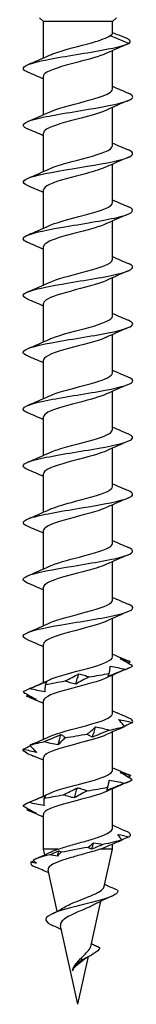
# Model space of a CAD drawing. Units: millimetres. Extents: x -11 to 32, y -184 to 0.
# Drawn here: x -3 to 3, y -90 to -45 of the extents above; entities that cross this region are included whole.
import ezdxf

# ---------------------------------------------------------------- set-up
doc = ezdxf.new("R2010")
doc.units = ezdxf.units.MM

# ---------------------------------------------------------------- blocks, each defined once
blk = doc.blocks.new('TTZNFS50X90-T20-Front')
at = {"layer": ''}
for p, q in [((-1.575, -45), (-1.75, -44.825)), ((1.575, -45), (-1.575, -45)), ((-1.575, -46.664), (-1.575, -45)), ((1.575, -45), (1.75, -44.825)), ((1.575, -45.544), (1.575, -45)), ((1.473, -45.636), (2.338, -45.996)), ((1.575, -48.086), (1.575, -46.327)), ((-1.575, -49.264), (-1.575, -47.505)), ((1.575, -50.686), (1.575, -48.927)), ((-1.575, -51.864), (-1.575, -50.105)), ((1.575, -53.286), (1.575, -51.527)), ((-1.575, -54.464), (-1.575, -52.705)), ((1.575, -55.886), (1.575, -54.127)), ((-1.575, -57.064), (-1.575, -55.305)), ((1.575, -58.486), (1.575, -56.727)), ((-1.575, -59.664), (-1.575, -57.905)), ((1.575, -61.086), (1.575, -59.327)), ((-1.575, -62.264), (-1.575, -60.505)), ((1.575, -63.686), (1.575, -61.927)), ((-1.575, -64.864), (-1.575, -63.105)), ((1.575, -66.286), (1.575, -64.527)), ((-1.575, -67.464), (-1.575, -65.705)), ((1.575, -68.886), (1.575, -67.127)), ((-1.575, -70.064), (-1.575, -68.305)), ((1.575, -71.486), (1.575, -69.727)), ((-1.575, -72.664), (-1.575, -70.905)), ((1.575, -74.086), (1.575, -72.327)), ((-1.575, -75.264), (-1.575, -73.505)), ((1.575, -76.686), (1.575, -74.927)), ((-1.575, -77.864), (-1.575, -76.105)), ((1.575, -79.286), (1.575, -77.527)), ((-1.575, -80.464), (-1.575, -78.705)), ((1.575, -81.93), (1.575, -80.127)), ((-1.575, -82.896), (-1.575, -81.305)), ((-0.905, -82.896), (-1.575, -82.896)), ((-1.517, -83.156), (-1.575, -82.896)), ((1.575, -82.896), (1.017, -82.896)), ((1.196, -84.606), (1.575, -82.896)), ((1.575, -82.896), (1.575, -82.668)), ((-0.945, -85.736), (-1.362, -83.854)), ((0.6, -87.294), (1.046, -85.28)), ((0, -90), (-0.797, -86.405)), ((0, -90), (0.484, -87.818)), ((0.204, -87.971), (0.139, -87.886)), ((0.127, -88.071), (0.204, -87.971))]:
    blk.add_line(p, q, dxfattribs=at)
for points in [[(1.575, -45.495), (1.764, -45.574), (1.954, -45.651), (2.144, -45.728)], [(1.473, -45.636), (1.54, -45.605), (1.575, -45.575), (1.575, -45.544)], [(2.338, -45.996), (2.445, -45.907), (2.356, -45.817), (2.139, -45.728)], [(2.3, -46.012), (1.965, -46.154), (1.631, -46.298), (1.305, -46.451)], [(-2.3, -46.979), (-1.965, -46.838), (-1.631, -46.693), (-1.305, -46.54)], [(-1.575, -47.627), (-1.815, -47.519), (-2.057, -47.415), (-2.3, -47.312)], [(1.575, -47.964), (1.815, -48.072), (2.057, -48.176), (2.3, -48.279)], [(2.3, -48.612), (1.965, -48.754), (1.631, -48.898), (1.305, -49.051)], [(-2.3, -49.579), (-1.965, -49.438), (-1.631, -49.293), (-1.305, -49.14)], [(-1.575, -50.227), (-1.815, -50.119), (-2.057, -50.015), (-2.3, -49.912)], [(1.575, -50.564), (1.815, -50.672), (2.057, -50.776), (2.3, -50.879)], [(2.3, -51.212), (1.965, -51.354), (1.631, -51.498), (1.305, -51.651)], [(-2.3, -52.179), (-1.965, -52.038), (-1.631, -51.893), (-1.305, -51.74)], [(-1.575, -52.827), (-1.815, -52.719), (-2.057, -52.615), (-2.3, -52.512)], [(1.575, -53.164), (1.815, -53.272), (2.057, -53.376), (2.3, -53.479)], [(2.3, -53.812), (1.965, -53.954), (1.631, -54.098), (1.305, -54.251)], [(-2.3, -54.779), (-1.965, -54.638), (-1.631, -54.493), (-1.305, -54.34)], [(-1.575, -55.427), (-1.815, -55.319), (-2.057, -55.215), (-2.3, -55.112)], [(1.575, -55.764), (1.815, -55.872), (2.057, -55.976), (2.3, -56.079)], [(2.3, -56.412), (1.965, -56.554), (1.631, -56.698), (1.305, -56.851)], [(-2.3, -57.379), (-1.965, -57.238), (-1.631, -57.093), (-1.305, -56.94)], [(-1.575, -58.027), (-1.815, -57.919), (-2.057, -57.815), (-2.3, -57.712)], [(1.575, -58.364), (1.815, -58.472), (2.057, -58.576), (2.3, -58.679)], [(2.3, -59.012), (1.965, -59.154), (1.631, -59.298), (1.305, -59.451)], [(-2.3, -59.979), (-1.965, -59.838), (-1.631, -59.693), (-1.305, -59.54)], [(-1.575, -60.627), (-1.815, -60.519), (-2.057, -60.415), (-2.3, -60.312)], [(1.575, -60.964), (1.815, -61.072), (2.057, -61.176), (2.3, -61.279)], [(2.3, -61.612), (1.965, -61.754), (1.631, -61.898), (1.305, -62.051)], [(-2.3, -62.579), (-1.965, -62.438), (-1.631, -62.293), (-1.305, -62.14)], [(-1.575, -63.227), (-1.815, -63.119), (-2.057, -63.015), (-2.3, -62.912)], [(1.575, -63.564), (1.815, -63.672), (2.057, -63.776), (2.3, -63.879)], [(2.3, -64.212), (1.965, -64.354), (1.631, -64.498), (1.305, -64.651)], [(-2.3, -65.179), (-1.965, -65.038), (-1.631, -64.893), (-1.305, -64.74)], [(-1.575, -65.827), (-1.815, -65.719), (-2.057, -65.615), (-2.3, -65.512)], [(1.575, -66.164), (1.815, -66.272), (2.057, -66.376), (2.3, -66.479)], [(2.3, -66.812), (1.965, -66.954), (1.631, -67.098), (1.305, -67.251)], [(-2.3, -67.779), (-1.965, -67.638), (-1.631, -67.493), (-1.305, -67.34)], [(-1.575, -68.427), (-1.815, -68.319), (-2.057, -68.215), (-2.3, -68.112)], [(1.575, -68.764), (1.815, -68.872), (2.057, -68.976), (2.3, -69.079)], [(2.3, -69.412), (1.965, -69.554), (1.631, -69.698), (1.305, -69.851)], [(-2.3, -70.379), (-1.965, -70.238), (-1.631, -70.093), (-1.305, -69.94)], [(-1.575, -71.027), (-1.815, -70.919), (-2.057, -70.815), (-2.3, -70.712)], [(1.575, -71.364), (1.815, -71.472), (2.057, -71.576), (2.3, -71.679)], [(2.3, -72.012), (1.965, -72.154), (1.631, -72.298), (1.305, -72.451)], [(-2.3, -72.979), (-1.965, -72.838), (-1.631, -72.693), (-1.305, -72.54)], [(-1.575, -73.627), (-1.815, -73.519), (-2.057, -73.415), (-2.3, -73.312)], [(1.575, -73.964), (1.815, -74.072), (2.057, -74.176), (2.3, -74.279)], [(2.379, -74.316), (2.349, -74.339), (2.32, -74.362), (2.289, -74.385)], [(2.379, -74.316), (2.356, -74.304), (2.329, -74.291), (2.3, -74.279)], [(2.3, -74.612), (1.965, -74.754), (1.631, -74.898), (1.305, -75.051)], [(2.161, -74.664), (2.329, -74.609), (2.438, -74.553), (2.48, -74.498)], [(-2.3, -75.579), (-1.965, -75.438), (-1.631, -75.293), (-1.305, -75.14)], [(-1.486, -75.359), (-1.217, -75.304), (-0.909, -75.248), (-0.584, -75.193)], [(-0.102, -75.336), (-0.055, -75.18), (-0.007, -75.024), (0.04, -74.868)], [(0.506, -75.011), (0.833, -74.956), (1.146, -74.901), (1.42, -74.846)], [(-2.489, -75.707), (-2.457, -75.651), (-2.358, -75.596), (-2.2, -75.541)], [(-2.353, -75.888), (-2.328, -75.868), (-2.303, -75.848), (-2.278, -75.828)], [(-2.3, -75.912), (-2.319, -75.904), (-2.337, -75.896), (-2.353, -75.888)], [(-1.575, -76.227), (-1.815, -76.119), (-2.057, -76.015), (-2.3, -75.912)], [(1.575, -76.564), (1.646, -76.596), (1.716, -76.627), (1.787, -76.658)], [(2.481, -77.097), (2.522, -77.042), (2.496, -76.986), (2.405, -76.931)], [(0.665, -77.769), (0.71, -77.613), (0.754, -77.457), (0.797, -77.301)], [(1.911, -77.379), (1.707, -77.467), (1.504, -77.558), (1.305, -77.651)], [(1.426, -77.445), (1.7, -77.389), (1.935, -77.334), (2.114, -77.279)], [(-2.197, -78.14), (-2.037, -78.084), (-1.819, -78.029), (-1.557, -77.974)], [(-2.052, -78.073), (-1.801, -77.965), (-1.55, -77.855), (-1.305, -77.74)], [(-0.911, -78.117), (-0.869, -77.961), (-0.827, -77.805), (-0.783, -77.649)], [(-0.578, -77.792), (-0.253, -77.737), (0.087, -77.682), (0.417, -77.626)], [(-2.355, -78.487), (-2.467, -78.432), (-2.515, -78.377), (-2.496, -78.322)], [(-2.496, -78.322), (-2.391, -78.269), (-2.285, -78.215), (-2.177, -78.162)], [(-2.052, -78.073), (-2.099, -78.093), (-2.147, -78.116), (-2.197, -78.14)], [(-2.355, -78.487), (-2.244, -78.535), (-2.133, -78.583), (-2.021, -78.631)], [(-1.575, -78.827), (-1.723, -78.761), (-1.872, -78.696), (-2.021, -78.631)], [(1.575, -79.164), (1.815, -79.272), (2.057, -79.376), (2.3, -79.479)], [(2.117, -79.878), (2.295, -79.822), (2.415, -79.767), (2.468, -79.712)], [(2.403, -79.53), (2.369, -79.556), (2.333, -79.581), (2.298, -79.607)], [(2.403, -79.53), (2.375, -79.513), (2.34, -79.496), (2.3, -79.479)], [(-0.167, -80.55), (-0.12, -80.394), (-0.072, -80.238), (-0.025, -80.082)], [(0.423, -80.225), (0.752, -80.17), (1.069, -80.115), (1.35, -80.06)], [(2.3, -79.812), (1.965, -79.954), (1.631, -80.098), (1.305, -80.251)], [(1.326, -80.203), (1.341, -80.135), (1.355, -80.068), (1.37, -80)], [(-2.3, -80.779), (-1.965, -80.638), (-1.631, -80.493), (-1.305, -80.34)], [(-1.552, -80.573), (-1.291, -80.518), (-0.987, -80.462), (-0.665, -80.407)], [(-2.495, -80.92), (-2.475, -80.865), (-2.387, -80.81), (-2.239, -80.755)], [(-2.323, -81.102), (-2.303, -81.085), (-2.283, -81.067), (-2.262, -81.05)], [(-2.3, -81.112), (-2.308, -81.109), (-2.316, -81.106), (-2.323, -81.102)], [(-1.575, -81.427), (-1.815, -81.319), (-2.057, -81.215), (-2.3, -81.112)], [(1.999, -82.473), (1.782, -82.543), (1.48, -82.613), (1.135, -82.683)], [(1.82, -82.226), (1.988, -82.249), (2.157, -82.284), (2.326, -82.327)], [(1.999, -82.473), (1.946, -82.392), (1.887, -82.309), (1.82, -82.226)], [(1.839, -82.553), (1.89, -82.53), (1.944, -82.503), (1.999, -82.473)], [(2.326, -82.327), (2.203, -82.384), (2.078, -82.441), (1.952, -82.498)], [(2.317, -82.134), (2.296, -82.124), (2.275, -82.114), (2.253, -82.104)], [(2.317, -82.134), (2.407, -82.198), (2.409, -82.262), (2.326, -82.327)], [(-1.245, -83.028), (-1.153, -82.983), (-1.038, -82.939), (-0.905, -82.896)], [(0.456, -82.812), (0.044, -82.888), (-0.385, -82.964), (-0.766, -83.04)], [(0.456, -82.812), (0.547, -82.742), (0.632, -82.671), (0.713, -82.599)], [(0.628, -82.898), (0.567, -82.876), (0.51, -82.847), (0.456, -82.812)], [(0.628, -82.898), (0.657, -82.798), (0.685, -82.699), (0.713, -82.599)], [(1.135, -82.683), (0.964, -82.754), (0.795, -82.826), (0.628, -82.898)], [(0.713, -82.599), (0.857, -82.619), (0.997, -82.648), (1.135, -82.683)], [(1.839, -82.553), (1.669, -82.626), (1.5, -82.701), (1.333, -82.777)], [(-1.288, -83.151), (-1.64, -83.233), (-1.905, -83.315), (-2.044, -83.397)], [(-2.044, -83.397), (-1.994, -83.446), (-1.941, -83.494), (-1.887, -83.542)], [(-1.945, -83.348), (-1.709, -83.244), (-1.474, -83.138), (-1.245, -83.028)], [(-1.288, -83.151), (-1.149, -83.092), (-1.01, -83.032), (-0.872, -82.972)], [(-0.939, -83.22), (-1.057, -83.202), (-1.174, -83.178), (-1.288, -83.151)], [(-0.939, -83.22), (-0.917, -83.138), (-0.895, -83.055), (-0.872, -82.972)], [(-0.766, -83.04), (-0.828, -83.1), (-0.885, -83.16), (-0.939, -83.22)], [(-0.872, -82.972), (-0.834, -82.989), (-0.799, -83.012), (-0.766, -83.04)], [(-2.146, -83.489), (-2.165, -83.525), (-2.16, -83.56), (-2.132, -83.596)], [(-2.146, -83.489), (-2.104, -83.467), (-2.061, -83.444), (-2.018, -83.422)], [(-1.887, -83.542), (-1.973, -83.528), (-2.059, -83.51), (-2.146, -83.489)], [(-2.132, -83.596), (-2.094, -83.637), (-2.025, -83.679), (-1.927, -83.721)], [(-1.334, -83.981), (-1.53, -83.892), (-1.728, -83.806), (-1.927, -83.721)], [(1.545, -85.051), (1.408, -85.112), (1.271, -85.174), (1.137, -85.237)], [(1.807, -84.779), (1.854, -84.884), (1.713, -84.99), (1.436, -85.096)], [(-1.22, -85.875), (-1.017, -85.776), (-0.816, -85.672), (-0.632, -85.56)], [(1.137, -85.237), (1, -85.302), (0.866, -85.368), (0.736, -85.437)], [(-1.249, -86.346), (-1.224, -86.359), (-1.197, -86.372), (-1.168, -86.385)], [(0.554, -87.778), (0.428, -87.848), (0.307, -87.923), (0.209, -88.004)], [(0.204, -87.971), (-0.09, -88.135), (-0.268, -88.299), (-0.264, -88.463)], [(-0.171, -88.241), (-0.151, -88.219), (-0.133, -88.196), (-0.116, -88.174)], [(0.209, -88.004), (0.182, -88.026), (0.155, -88.048), (0.127, -88.071)]]:
    blk.add_open_spline(points, degree=3, dxfattribs=at)
for points, knots in [([(-1.303, -46.54), (-1.245, -46.513), (-1.179, -46.485), (-1.105, -46.458), (-0.649, -46.29), (0.092, -46.122), (0.67, -45.954), (1.036, -45.848), (1.33, -45.742), (1.473, -45.636)], [83.846377, 83.846377, 83.846377, 83.846377, 84.045496, 84.045496, 84.045496, 85.26265, 85.26265, 85.26265, 86.031307, 86.031307, 86.031307, 86.031307]), ([(-2.298, -47.312), (-2.362, -47.285), (-2.412, -47.259), (-2.446, -47.232), (-2.631, -47.084), (-2.304, -46.936), (-1.625, -46.788), (-0.939, -46.639), (0.077, -46.49), (0.916, -46.34), (1.562, -46.225), (2.091, -46.111), (2.338, -45.996)], [82.849795, 82.849795, 82.849795, 82.849795, 83.043073, 83.043073, 83.043073, 84.115653, 84.115653, 84.115653, 85.198125, 85.198125, 85.198125, 86.031307, 86.031307, 86.031307, 86.031307]), ([(1.303, -46.451), (1, -46.591), (0.473, -46.731), (-0.059, -46.871), (-0.707, -47.041), (-1.314, -47.211), (-1.505, -47.381), (-1.551, -47.423), (-1.572, -47.464), (-1.57, -47.505)], [-85.799627, -85.799627, -85.799627, -85.799627, -84.785242, -84.785242, -84.785242, -83.5516, -83.5516, -83.5516, -83.252205, -83.252205, -83.252205, -83.252205]), ([(-1.298, -49.14), (-1.176, -49.082), (-1.017, -49.024), (-0.829, -48.965), (-0.285, -48.797), (0.467, -48.629), (0.97, -48.461), (1.345, -48.336), (1.564, -48.211), (1.57, -48.086)], [77.563191, 77.563191, 77.563191, 77.563191, 77.985624, 77.985624, 77.985624, 79.20358, 79.20358, 79.20358, 80.110613, 80.110613, 80.110613, 80.110613]), ([(-2.3, -49.912), (-2.305, -49.91), (-2.309, -49.908), (-2.313, -49.907), (-2.65, -49.759), (-2.505, -49.612), (-1.947, -49.465), (-1.378, -49.315), (-0.405, -49.165), (0.484, -49.015), (1.367, -48.866), (2.129, -48.717), (2.391, -48.568), (2.561, -48.472), (2.517, -48.375), (2.294, -48.279)], [76.56661, 76.56661, 76.56661, 76.56661, 76.58024, 76.58024, 76.58024, 77.647152, 77.647152, 77.647152, 78.734679, 78.734679, 78.734679, 79.814778, 79.814778, 79.814778, 80.513023, 80.513023, 80.513023, 80.513023]), ([(1.301, -49.051), (1.037, -49.173), (0.607, -49.295), (0.145, -49.417), (-0.498, -49.587), (-1.159, -49.756), (-1.43, -49.926), (-1.525, -49.986), (-1.57, -50.046), (-1.568, -50.105)], [-79.516441, -79.516441, -79.516441, -79.516441, -78.631852, -78.631852, -78.631852, -77.402164, -77.402164, -77.402164, -76.96902, -76.96902, -76.96902, -76.96902]), ([(-2.298, -52.512), (-2.592, -52.385), (-2.551, -52.257), (-2.169, -52.13), (-1.72, -51.981), (-0.823, -51.832), (0.077, -51.683), (0.975, -51.534), (1.837, -51.386), (2.237, -51.237), (2.559, -51.118), (2.572, -50.998), (2.297, -50.879)], [70.283425, 70.283425, 70.283425, 70.283425, 71.206604, 71.206604, 71.206604, 72.28744, 72.28744, 72.28744, 73.364944, 73.364944, 73.364944, 74.229837, 74.229837, 74.229837, 74.229837]), ([(-1.298, -51.74), (-1.105, -51.649), (-0.823, -51.559), (-0.495, -51.468), (0.108, -51.301), (0.825, -51.134), (1.225, -50.967), (1.449, -50.874), (1.565, -50.78), (1.567, -50.686)], [71.280006, 71.280006, 71.280006, 71.280006, 71.936741, 71.936741, 71.936741, 73.14736, 73.14736, 73.14736, 73.827427, 73.827427, 73.827427, 73.827427]), ([(1.299, -51.651), (1.084, -51.751), (0.762, -51.851), (0.395, -51.95), (-0.225, -52.119), (-0.932, -52.287), (-1.296, -52.455), (-1.476, -52.539), (-1.566, -52.622), (-1.566, -52.705)], [-73.233256, -73.233256, -73.233256, -73.233256, -72.51005, -72.51005, -72.51005, -71.29023, -71.29023, -71.29023, -70.685835, -70.685835, -70.685835, -70.685835]), ([(-2.295, -55.112), (-2.538, -55.007), (-2.564, -54.902), (-2.34, -54.797), (-2.025, -54.649), (-1.234, -54.502), (-0.352, -54.354), (0.53, -54.207), (1.465, -54.059), (2, -53.912), (2.523, -53.768), (2.64, -53.623), (2.3, -53.479)], [64.000239, 64.000239, 64.000239, 64.000239, 64.762864, 64.762864, 64.762864, 65.832284, 65.832284, 65.832284, 66.900532, 66.900532, 66.900532, 67.946652, 67.946652, 67.946652, 67.946652]), ([(-1.301, -54.34), (-1.046, -54.222), (-0.637, -54.104), (-0.191, -53.986), (0.431, -53.821), (1.085, -53.657), (1.384, -53.492), (1.509, -53.423), (1.568, -53.355), (1.567, -53.286)], [64.996821, 64.996821, 64.996821, 64.996821, 65.851637, 65.851637, 65.851637, 67.046649, 67.046649, 67.046649, 67.544242, 67.544242, 67.544242, 67.544242]), ([(1.298, -54.251), (1.144, -54.324), (0.934, -54.397), (0.684, -54.469), (0.11, -54.637), (-0.63, -54.804), (-1.09, -54.972), (-1.396, -55.083), (-1.564, -55.194), (-1.568, -55.305)], [-66.950071, -66.950071, -66.950071, -66.950071, -66.422969, -66.422969, -66.422969, -65.209028, -65.209028, -65.209028, -64.402649, -64.402649, -64.402649, -64.402649]), ([(-1.305, -56.94), (-0.973, -56.786), (-0.358, -56.631), (0.223, -56.477), (0.851, -56.311), (1.398, -56.144), (1.537, -55.977), (1.562, -55.947), (1.574, -55.916), (1.572, -55.886)], [58.713636, 58.713636, 58.713636, 58.713636, 59.832457, 59.832457, 59.832457, 61.039812, 61.039812, 61.039812, 61.261057, 61.261057, 61.261057, 61.261057]), ([(-2.292, -57.712), (-2.487, -57.629), (-2.55, -57.546), (-2.451, -57.463), (-2.274, -57.315), (-1.585, -57.166), (-0.725, -57.017), (0.133, -56.869), (1.125, -56.721), (1.762, -56.572), (2.397, -56.424), (2.651, -56.276), (2.399, -56.127), (2.371, -56.111), (2.338, -56.095), (2.299, -56.079)], [57.717054, 57.717054, 57.717054, 57.717054, 58.318056, 58.318056, 58.318056, 59.395896, 59.395896, 59.395896, 60.472161, 60.472161, 60.472161, 61.546923, 61.546923, 61.546923, 61.663467, 61.663467, 61.663467, 61.663467]), ([(1.301, -56.851), (1.214, -56.893), (1.107, -56.935), (0.983, -56.977), (0.487, -57.143), (-0.257, -57.31), (-0.803, -57.477), (-1.271, -57.62), (-1.567, -57.762), (-1.573, -57.905)], [-60.666885, -60.666885, -60.666885, -60.666885, -60.36399, -60.36399, -60.36399, -59.155286, -59.155286, -59.155286, -58.119464, -58.119464, -58.119464, -58.119464]), ([(-1.304, -59.54), (-1.271, -59.524), (-1.236, -59.509), (-1.197, -59.493), (-0.78, -59.325), (-0.049, -59.156), (0.551, -58.988), (1.148, -58.821), (1.575, -58.653), (1.575, -58.486)], [52.43045, 52.43045, 52.43045, 52.43045, 52.543809, 52.543809, 52.543809, 53.764397, 53.764397, 53.764397, 54.977871, 54.977871, 54.977871, 54.977871]), ([(-2.294, -60.312), (-2.42, -60.26), (-2.492, -60.207), (-2.499, -60.155), (-2.52, -60.005), (-2.002, -59.855), (-1.208, -59.704), (-0.415, -59.554), (0.619, -59.405), (1.375, -59.255), (2.13, -59.105), (2.575, -58.955), (2.488, -58.806), (2.464, -58.764), (2.397, -58.721), (2.296, -58.679)], [51.433869, 51.433869, 51.433869, 51.433869, 51.813972, 51.813972, 51.813972, 52.902766, 52.902766, 52.902766, 53.989547, 53.989547, 53.989547, 55.074392, 55.074392, 55.074392, 55.380281, 55.380281, 55.380281, 55.380281]), ([(1.305, -59.451), (1.289, -59.459), (1.273, -59.466), (1.256, -59.473), (0.874, -59.64), (0.17, -59.806), (-0.437, -59.972), (-1.044, -60.138), (-1.515, -60.304), (-1.569, -60.47), (-1.573, -60.482), (-1.575, -60.493), (-1.574, -60.505)], [-54.3837, -54.3837, -54.3837, -54.3837, -54.32996, -54.32996, -54.32996, -53.125879, -53.125879, -53.125879, -51.922651, -51.922651, -51.922651, -51.836279, -51.836279, -51.836279, -51.836279]), ([(-2.297, -62.912), (-2.372, -62.881), (-2.427, -62.851), (-2.46, -62.82), (-2.619, -62.672), (-2.267, -62.525), (-1.575, -62.378), (-0.884, -62.23), (0.117, -62.083), (0.941, -61.936), (1.765, -61.789), (2.379, -61.641), (2.483, -61.494), (2.534, -61.423), (2.463, -61.351), (2.293, -61.279)], [45.150683, 45.150683, 45.150683, 45.150683, 45.373744, 45.373744, 45.373744, 46.442132, 46.442132, 46.442132, 47.509954, 47.509954, 47.509954, 48.577226, 48.577226, 48.577226, 49.097096, 49.097096, 49.097096, 49.097096]), ([(-1.302, -62.14), (-1.23, -62.106), (-1.145, -62.071), (-1.048, -62.037), (-0.562, -61.866), (0.203, -61.695), (0.77, -61.525), (1.255, -61.378), (1.566, -61.232), (1.573, -61.086)], [46.147265, 46.147265, 46.147265, 46.147265, 46.396002, 46.396002, 46.396002, 47.634605, 47.634605, 47.634605, 48.694686, 48.694686, 48.694686, 48.694686]), ([(1.303, -62.051), (1.01, -62.187), (0.506, -62.322), (-0.01, -62.458), (-0.639, -62.623), (-1.246, -62.789), (-1.471, -62.954), (-1.54, -63.005), (-1.571, -63.055), (-1.569, -63.105)], [-48.100515, -48.100515, -48.100515, -48.100515, -47.117802, -47.117802, -47.117802, -45.91849, -45.91849, -45.91849, -45.553093, -45.553093, -45.553093, -45.553093]), ([(-2.3, -65.512), (-2.327, -65.501), (-2.352, -65.489), (-2.374, -65.478), (-2.654, -65.33), (-2.435, -65.182), (-1.824, -65.034), (-1.214, -64.886), (-0.237, -64.739), (0.627, -64.591), (1.491, -64.443), (2.207, -64.295), (2.424, -64.148), (2.556, -64.058), (2.502, -63.969), (2.293, -63.879)], [38.867498, 38.867498, 38.867498, 38.867498, 38.950644, 38.950644, 38.950644, 40.022763, 40.022763, 40.022763, 41.09422, 41.09422, 41.09422, 42.16503, 42.16503, 42.16503, 42.813911, 42.813911, 42.813911, 42.813911]), ([(-1.298, -64.74), (-1.144, -64.667), (-0.933, -64.594), (-0.683, -64.522), (-0.115, -64.356), (0.617, -64.19), (1.078, -64.024), (1.391, -63.911), (1.564, -63.799), (1.569, -63.686)], [39.86408, 39.86408, 39.86408, 39.86408, 40.391841, 40.391841, 40.391841, 41.594239, 41.594239, 41.594239, 42.411501, 42.411501, 42.411501, 42.411501]), ([(1.3, -64.651), (1.055, -64.765), (0.668, -64.878), (0.24, -64.992), (-0.394, -65.161), (-1.073, -65.329), (-1.382, -65.498), (-1.508, -65.567), (-1.568, -65.636), (-1.567, -65.705)], [-41.817329, -41.817329, -41.817329, -41.817329, -40.993843, -40.993843, -40.993843, -39.770682, -39.770682, -39.770682, -39.269908, -39.269908, -39.269908, -39.269908]), ([(-2.3, -68.112), (-2.619, -67.975), (-2.537, -67.838), (-2.073, -67.7), (-1.573, -67.552), (-0.648, -67.404), (0.244, -67.255), (1.135, -67.107), (1.957, -66.959), (2.304, -66.81), (2.563, -66.7), (2.551, -66.59), (2.295, -66.479)], [32.584313, 32.584313, 32.584313, 32.584313, 33.579517, 33.579517, 33.579517, 34.655203, 34.655203, 34.655203, 35.730141, 35.730141, 35.730141, 36.530726, 36.530726, 36.530726, 36.530726]), ([(-1.3, -67.34), (-1.066, -67.232), (-0.704, -67.123), (-0.298, -67.015), (0.324, -66.848), (1.005, -66.682), (1.339, -66.515), (1.492, -66.439), (1.567, -66.362), (1.567, -66.286)], [33.580894, 33.580894, 33.580894, 33.580894, 34.366936, 34.366936, 34.366936, 35.573718, 35.573718, 35.573718, 36.128316, 36.128316, 36.128316, 36.128316]), ([(1.298, -67.251), (1.112, -67.338), (0.845, -67.425), (0.533, -67.513), (-0.066, -67.68), (-0.788, -67.847), (-1.2, -68.014), (-1.44, -68.111), (-1.565, -68.208), (-1.567, -68.305)], [-35.534144, -35.534144, -35.534144, -35.534144, -34.9027, -34.9027, -34.9027, -33.691342, -33.691342, -33.691342, -32.986723, -32.986723, -32.986723, -32.986723]), ([(-1.304, -69.94), (-1, -69.799), (-0.466, -69.659), (0.069, -69.518), (0.705, -69.351), (1.3, -69.183), (1.497, -69.016), (1.549, -68.973), (1.572, -68.929), (1.57, -68.886)], [27.297709, 27.297709, 27.297709, 27.297709, 28.318307, 28.318307, 28.318307, 29.530078, 29.530078, 29.530078, 29.84513, 29.84513, 29.84513, 29.84513]), ([(-2.295, -70.712), (-2.553, -70.601), (-2.563, -70.489), (-2.298, -70.378), (-1.943, -70.229), (-1.11, -70.08), (-0.212, -69.931), (0.684, -69.782), (1.606, -69.633), (2.096, -69.484), (2.541, -69.349), (2.613, -69.214), (2.299, -69.079)], [26.301128, 26.301128, 26.301128, 26.301128, 27.108739, 27.108739, 27.108739, 28.189273, 28.189273, 28.189273, 29.268956, 29.268956, 29.268956, 30.24754, 30.24754, 30.24754, 30.24754]), ([(1.299, -69.851), (1.188, -69.904), (1.046, -69.958), (0.878, -70.011), (0.354, -70.177), (-0.387, -70.342), (-0.904, -70.508), (-1.316, -70.641), (-1.565, -70.773), (-1.572, -70.905)], [-29.250959, -29.250959, -29.250959, -29.250959, -28.865438, -28.865438, -28.865438, -27.663361, -27.663361, -27.663361, -26.703538, -26.703538, -26.703538, -26.703538]), ([(-2.292, -73.312), (-2.483, -73.231), (-2.548, -73.15), (-2.457, -73.069), (-2.289, -72.919), (-1.6, -72.769), (-0.735, -72.619), (0.129, -72.469), (1.131, -72.32), (1.77, -72.17), (2.408, -72.021), (2.655, -71.871), (2.388, -71.722), (2.363, -71.707), (2.333, -71.693), (2.3, -71.679)], [20.017942, 20.017942, 20.017942, 20.017942, 20.606615, 20.606615, 20.606615, 21.692646, 21.692646, 21.692646, 22.777715, 22.777715, 22.777715, 23.86184, 23.86184, 23.86184, 23.964355, 23.964355, 23.964355, 23.964355]), ([(-1.305, -72.54), (-1.302, -72.539), (-1.299, -72.537), (-1.296, -72.536), (-0.933, -72.368), (-0.227, -72.2), (0.392, -72.032), (1.011, -71.864), (1.502, -71.696), (1.567, -71.528), (1.572, -71.514), (1.575, -71.5), (1.574, -71.486)], [21.014524, 21.014524, 21.014524, 21.014524, 21.024262, 21.024262, 21.024262, 22.242854, 22.242854, 22.242854, 23.460244, 23.460244, 23.460244, 23.561945, 23.561945, 23.561945, 23.561945]), ([(1.303, -72.451), (1.259, -72.473), (1.208, -72.494), (1.153, -72.516), (0.717, -72.684), (-0.021, -72.852), (-0.611, -73.02), (-1.178, -73.182), (-1.572, -73.344), (-1.575, -73.505)], [-22.967773, -22.967773, -22.967773, -22.967773, -22.812415, -22.812415, -22.812415, -21.592706, -21.592706, -21.592706, -20.420352, -20.420352, -20.420352, -20.420352]), ([(-1.303, -75.14), (-1.251, -75.115), (-1.192, -75.09), (-1.125, -75.065), (-0.675, -74.896), (0.071, -74.727), (0.656, -74.558), (1.201, -74.401), (1.57, -74.243), (1.574, -74.086)], [14.731338, 14.731338, 14.731338, 14.731338, 14.912327, 14.912327, 14.912327, 16.137335, 16.137335, 16.137335, 17.27876, 17.27876, 17.27876, 17.27876]), ([(2.48, -74.498), (2.391, -74.445), (2.3, -74.391), (2.114, -74.282), (2.019, -74.228), (1.921, -74.173)], [0, 0, 0, 0, 0.04295711, 0.04295711, 0.0859762, 0.0859762, 0.0859762, 0.0859762]), ([(1.921, -74.173), (1.995, -74.189), (2.07, -74.21), (2.222, -74.258), (2.3, -74.286), (2.379, -74.316)], [0, 0, 0, 0, 0.03529243, 0.03529243, 0.07059277, 0.07059277, 0.07059277, 0.07059277]), ([(2.161, -74.664), (2.03, -74.717), (1.899, -74.771), (1.636, -74.879), (1.504, -74.934), (1.372, -74.989)], [0, 0, 0, 0, 0.04295711, 0.04295711, 0.0859762, 0.0859762, 0.0859762, 0.0859762]), ([(1.42, -74.846), (1.435, -74.792), (1.446, -74.738), (1.462, -74.63), (1.467, -74.576), (1.469, -74.521)], [0, 0, 0, 0, 0.04295711, 0.04295711, 0.0859762, 0.0859762, 0.0859762, 0.0859762]), ([(1.469, -74.521), (1.586, -74.537), (1.702, -74.557), (1.932, -74.606), (2.047, -74.634), (2.161, -74.664)], [0, 0, 0, 0, 0.03529243, 0.03529243, 0.07059277, 0.07059277, 0.07059277, 0.07059277]), ([(-2.2, -75.541), (-2.07, -75.487), (-1.94, -75.434), (-1.678, -75.325), (-1.547, -75.271), (-1.416, -75.216)], [0, 0, 0, 0, 0.04295711, 0.04295711, 0.0859762, 0.0859762, 0.0859762, 0.0859762]), ([(1.305, -75.051), (0.971, -75.207), (0.349, -75.362), (-0.236, -75.518), (-0.874, -75.687), (-1.423, -75.857), (-1.546, -76.026), (-1.565, -76.052), (-1.574, -76.079), (-1.573, -76.105)], [-16.684588, -16.684588, -16.684588, -16.684588, -15.557352, -15.557352, -15.557352, -14.328868, -14.328868, -14.328868, -14.137167, -14.137167, -14.137167, -14.137167]), ([(-1.416, -75.216), (-1.423, -75.232), (-1.432, -75.253), (-1.456, -75.301), (-1.469, -75.329), (-1.486, -75.359)], [0, 0, 0, 0, 0.03529243, 0.03529243, 0.07059277, 0.07059277, 0.07059277, 0.07059277]), ([(-0.584, -75.193), (-0.476, -75.14), (-0.37, -75.086), (-0.162, -74.978), (-0.06, -74.923), (0.04, -74.868)], [0, 0, 0, 0, 0.04295711, 0.04295711, 0.0859762, 0.0859762, 0.0859762, 0.0859762]), ([(-0.102, -75.336), (-0.187, -75.32), (-0.269, -75.3), (-0.43, -75.251), (-0.508, -75.223), (-0.584, -75.193)], [0, 0, 0, 0, 0.03529243, 0.03529243, 0.07059277, 0.07059277, 0.07059277, 0.07059277]), ([(0.506, -75.011), (0.4, -75.065), (0.297, -75.119), (0.094, -75.227), (-0.005, -75.281), (-0.102, -75.336)], [0, 0, 0, 0, 0.04295711, 0.04295711, 0.0859762, 0.0859762, 0.0859762, 0.0859762]), ([(0.04, -74.868), (0.122, -74.884), (0.202, -74.905), (0.357, -74.954), (0.432, -74.981), (0.506, -75.011)], [0, 0, 0, 0, 0.03529243, 0.03529243, 0.07059277, 0.07059277, 0.07059277, 0.07059277]), ([(1.372, -74.989), (1.376, -74.973), (1.382, -74.952), (1.397, -74.903), (1.408, -74.876), (1.42, -74.846)], [0, 0, 0, 0, 0.03529243, 0.03529243, 0.07059277, 0.07059277, 0.07059277, 0.07059277]), ([(-2.489, -75.707), (-2.397, -75.76), (-2.303, -75.814), (-2.111, -75.922), (-2.012, -75.977), (-1.912, -76.031)], [0, 0, 0, 0, 0.04295711, 0.04295711, 0.0859762, 0.0859762, 0.0859762, 0.0859762]), ([(-1.509, -75.684), (-1.625, -75.668), (-1.741, -75.647), (-1.971, -75.599), (-2.086, -75.571), (-2.2, -75.541)], [0, 0, 0, 0, 0.03529243, 0.03529243, 0.07059277, 0.07059277, 0.07059277, 0.07059277]), ([(-1.486, -75.359), (-1.496, -75.412), (-1.503, -75.466), (-1.511, -75.575), (-1.511, -75.629), (-1.509, -75.684)], [0, 0, 0, 0, 0.04295711, 0.04295711, 0.0859762, 0.0859762, 0.0859762, 0.0859762]), ([(-1.912, -76.031), (-1.983, -76.016), (-2.055, -75.995), (-2.202, -75.946), (-2.277, -75.918), (-2.353, -75.888)], [0, 0, 0, 0, 0.03529243, 0.03529243, 0.07059277, 0.07059277, 0.07059277, 0.07059277]), ([(-1.3, -77.74), (-1.21, -77.697), (-1.098, -77.653), (-0.968, -77.61), (-0.458, -77.44), (0.306, -77.27), (0.85, -77.1), (1.292, -76.962), (1.565, -76.824), (1.572, -76.686)], [8.448153, 8.448153, 8.448153, 8.448153, 8.762892, 8.762892, 8.762892, 9.995022, 9.995022, 9.995022, 10.995574, 10.995574, 10.995574, 10.995574]), ([(2.405, -76.931), (2.285, -76.878), (2.163, -76.824), (1.956, -76.733), (1.872, -76.696), (1.787, -76.658)], [0, 0, 0, 0, 0.04295711, 0.04295711, 0.07232476, 0.07232476, 0.07232476, 0.07232476]), ([(2.114, -77.279), (2.075, -77.225), (2.034, -77.172), (1.945, -77.063), (1.897, -77.009), (1.847, -76.954)], [0, 0, 0, 0, 0.04295711, 0.04295711, 0.0859762, 0.0859762, 0.0859762, 0.0859762]), ([(1.847, -76.954), (1.952, -76.97), (2.057, -76.991), (2.268, -77.039), (2.375, -77.067), (2.481, -77.097)], [0, 0, 0, 0, 0.03529243, 0.03529243, 0.07059277, 0.07059277, 0.07059277, 0.07059277]), ([(2.481, -77.097), (2.37, -77.15), (2.258, -77.204), (2.133, -77.264), (2.122, -77.269), (2.111, -77.275)], [0, 0, 0, 0, 0.04295711, 0.04295711, 0.04724595, 0.04724595, 0.04724595, 0.04724595]), ([(0.417, -77.626), (0.486, -77.573), (0.552, -77.519), (0.679, -77.411), (0.739, -77.356), (0.797, -77.301)], [0, 0, 0, 0, 0.04295711, 0.04295711, 0.0859762, 0.0859762, 0.0859762, 0.0859762]), ([(1.426, -77.445), (1.297, -77.498), (1.169, -77.552), (0.916, -77.66), (0.79, -77.715), (0.665, -77.769)], [0, 0, 0, 0, 0.04295711, 0.04295711, 0.0859762, 0.0859762, 0.0859762, 0.0859762]), ([(0.797, -77.301), (0.905, -77.317), (1.011, -77.338), (1.221, -77.387), (1.324, -77.414), (1.426, -77.445)], [0, 0, 0, 0, 0.03529243, 0.03529243, 0.07059277, 0.07059277, 0.07059277, 0.07059277]), ([(1.911, -77.379), (1.924, -77.373), (1.938, -77.367), (2.003, -77.337), (2.058, -77.309), (2.114, -77.279)], [0.02618062, 0.02618062, 0.02618062, 0.02618062, 0.03529243, 0.03529243, 0.07059277, 0.07059277, 0.07059277, 0.07059277]), ([(1.302, -77.651), (1.025, -77.779), (0.565, -77.907), (0.08, -78.034), (-0.553, -78.201), (-1.186, -78.367), (-1.441, -78.534), (-1.529, -78.591), (-1.57, -78.648), (-1.568, -78.705)], [-10.401403, -10.401403, -10.401403, -10.401403, -9.475323, -9.475323, -9.475323, -8.268996, -8.268996, -8.268996, -7.853982, -7.853982, -7.853982, -7.853982]), ([(-1.557, -77.974), (-1.427, -77.92), (-1.297, -77.867), (-1.039, -77.758), (-0.911, -77.704), (-0.783, -77.649)], [0, 0, 0, 0, 0.04295711, 0.04295711, 0.0859762, 0.0859762, 0.0859762, 0.0859762]), ([(-0.911, -78.117), (-1.022, -78.101), (-1.131, -78.08), (-1.346, -78.032), (-1.453, -78.004), (-1.557, -77.974)], [0, 0, 0, 0, 0.03529243, 0.03529243, 0.07059277, 0.07059277, 0.07059277, 0.07059277]), ([(-0.578, -77.792), (-0.639, -77.846), (-0.697, -77.899), (-0.809, -78.008), (-0.861, -78.062), (-0.911, -78.117)], [0, 0, 0, 0, 0.04295711, 0.04295711, 0.0859762, 0.0859762, 0.0859762, 0.0859762]), ([(-0.783, -77.649), (-0.744, -77.665), (-0.707, -77.686), (-0.639, -77.734), (-0.607, -77.762), (-0.578, -77.792)], [0, 0, 0, 0, 0.03529243, 0.03529243, 0.07059277, 0.07059277, 0.07059277, 0.07059277]), ([(0.665, -77.769), (0.619, -77.753), (0.575, -77.733), (0.492, -77.684), (0.453, -77.656), (0.417, -77.626)], [0, 0, 0, 0, 0.03529243, 0.03529243, 0.07059277, 0.07059277, 0.07059277, 0.07059277]), ([(-1.881, -78.465), (-1.983, -78.449), (-2.085, -78.428), (-2.289, -78.379), (-2.392, -78.352), (-2.496, -78.322)], [0, 0, 0, 0, 0.03529243, 0.03529243, 0.07059277, 0.07059277, 0.07059277, 0.07059277]), ([(-2.197, -78.14), (-2.15, -78.193), (-2.1, -78.247), (-1.995, -78.355), (-1.94, -78.41), (-1.881, -78.465)], [0, 0, 0, 0, 0.04295711, 0.04295711, 0.0859762, 0.0859762, 0.0859762, 0.0859762]), ([(-1.301, -80.34), (-1.225, -80.304), (-1.134, -80.267), (-1.029, -80.231), (-0.549, -80.064), (0.191, -79.897), (0.749, -79.731), (1.246, -79.582), (1.567, -79.434), (1.574, -79.286)], [2.164968, 2.164968, 2.164968, 2.164968, 2.429435, 2.429435, 2.429435, 3.637344, 3.637344, 3.637344, 4.712389, 4.712389, 4.712389, 4.712389]), ([(1.35, -80.06), (1.369, -80.006), (1.385, -79.952), (1.41, -79.844), (1.42, -79.789), (1.426, -79.735)], [0, 0, 0, 0, 0.04295711, 0.04295711, 0.0859762, 0.0859762, 0.0859762, 0.0859762]), ([(1.426, -79.735), (1.542, -79.751), (1.659, -79.771), (1.889, -79.82), (2.003, -79.848), (2.117, -79.878)], [0, 0, 0, 0, 0.03529243, 0.03529243, 0.07059277, 0.07059277, 0.07059277, 0.07059277]), ([(2.468, -79.712), (2.383, -79.658), (2.295, -79.605), (2.115, -79.496), (2.023, -79.442), (1.929, -79.387)], [0, 0, 0, 0, 0.04295711, 0.04295711, 0.0859762, 0.0859762, 0.0859762, 0.0859762]), ([(1.929, -79.387), (2.005, -79.403), (2.083, -79.424), (2.241, -79.472), (2.322, -79.5), (2.403, -79.53)], [0, 0, 0, 0, 0.03529243, 0.03529243, 0.07059277, 0.07059277, 0.07059277, 0.07059277]), ([(1.303, -80.251), (1.005, -80.389), (0.489, -80.527), (-0.035, -80.665), (-0.668, -80.831), (-1.27, -80.997), (-1.483, -81.163), (-1.544, -81.211), (-1.572, -81.258), (-1.569, -81.305)], [-4.118218, -4.118218, -4.118218, -4.118218, -3.119166, -3.119166, -3.119166, -1.913723, -1.913723, -1.913723, -1.570796, -1.570796, -1.570796, -1.570796]), ([(-0.665, -80.407), (-0.555, -80.354), (-0.446, -80.3), (-0.233, -80.192), (-0.128, -80.137), (-0.025, -80.082)], [0, 0, 0, 0, 0.04295711, 0.04295711, 0.0859762, 0.0859762, 0.0859762, 0.0859762]), ([(0.423, -80.225), (0.32, -80.279), (0.22, -80.333), (0.023, -80.441), (-0.073, -80.495), (-0.167, -80.55)], [0, 0, 0, 0, 0.04295711, 0.04295711, 0.0859762, 0.0859762, 0.0859762, 0.0859762]), ([(-0.025, -80.082), (0.054, -80.098), (0.131, -80.119), (0.28, -80.167), (0.353, -80.195), (0.423, -80.225)], [0, 0, 0, 0, 0.03529243, 0.03529243, 0.07059277, 0.07059277, 0.07059277, 0.07059277]), ([(1.326, -80.203), (1.325, -80.187), (1.327, -80.166), (1.335, -80.117), (1.342, -80.09), (1.35, -80.06)], [0, 0, 0, 0, 0.03529243, 0.03529243, 0.07059277, 0.07059277, 0.07059277, 0.07059277]), ([(2.117, -79.878), (1.986, -79.931), (1.854, -79.985), (1.59, -80.093), (1.458, -80.148), (1.326, -80.203)], [0, 0, 0, 0, 0.04295711, 0.04295711, 0.0859762, 0.0859762, 0.0859762, 0.0859762]), ([(-2.239, -80.755), (-2.11, -80.701), (-1.981, -80.647), (-1.721, -80.539), (-1.59, -80.485), (-1.459, -80.43)], [0, 0, 0, 0, 0.04295711, 0.04295711, 0.0859762, 0.0859762, 0.0859762, 0.0859762]), ([(-1.552, -80.573), (-1.558, -80.626), (-1.561, -80.68), (-1.56, -80.788), (-1.556, -80.843), (-1.549, -80.898)], [0, 0, 0, 0, 0.04295711, 0.04295711, 0.0859762, 0.0859762, 0.0859762, 0.0859762]), ([(-1.459, -80.43), (-1.471, -80.446), (-1.484, -80.467), (-1.515, -80.515), (-1.532, -80.543), (-1.552, -80.573)], [0, 0, 0, 0, 0.03529243, 0.03529243, 0.07059277, 0.07059277, 0.07059277, 0.07059277]), ([(-0.167, -80.55), (-0.254, -80.534), (-0.34, -80.513), (-0.506, -80.465), (-0.587, -80.437), (-0.665, -80.407)], [0, 0, 0, 0, 0.03529243, 0.03529243, 0.07059277, 0.07059277, 0.07059277, 0.07059277]), ([(-2.495, -80.92), (-2.4, -80.974), (-2.303, -81.028), (-2.105, -81.136), (-2.004, -81.191), (-1.901, -81.245)], [0, 0, 0, 0, 0.04295711, 0.04295711, 0.0859762, 0.0859762, 0.0859762, 0.0859762]), ([(-1.901, -81.245), (-1.968, -81.229), (-2.037, -81.209), (-2.178, -81.16), (-2.25, -81.132), (-2.323, -81.102)], [0, 0, 0, 0, 0.03529243, 0.03529243, 0.07059277, 0.07059277, 0.07059277, 0.07059277]), ([(-1.549, -80.898), (-1.665, -80.882), (-1.78, -80.861), (-2.01, -80.813), (-2.125, -80.785), (-2.239, -80.755)], [0, 0, 0, 0, 0.03529243, 0.03529243, 0.07059277, 0.07059277, 0.07059277, 0.07059277]), ([(-0.905, -82.896), (-0.73, -82.836), (-0.533, -82.777), (-0.116, -82.657), (0.099, -82.598), (0.517, -82.478), (0.716, -82.419), (1.067, -82.299), (1.216, -82.24), (1.444, -82.12), (1.521, -82.061), (1.568, -81.978), (1.575, -81.954), (1.575, -81.93)], [0, 0, 0, 0, 0.0663923, 0.0663923, 0.1327847, 0.1327847, 0.199177, 0.199177, 0.2655693, 0.2655693, 0.3319616, 0.3319616, 0.3582686, 0.3582686, 0.3582686, 0.3582686]), ([(2.253, -82.104), (2.107, -82.041), (1.959, -81.976), (1.735, -81.875), (1.655, -81.838), (1.575, -81.801)], [-0.10528072, -0.10528072, -0.10528072, -0.10528072, -0.0571333, -0.0571333, -0.03083285, -0.03083285, -0.03083285, -0.03083285]), ([(1.017, -82.896), (0.849, -82.952), (0.658, -83.008), (0.256, -83.121), (0.049, -83.177), (-0.35, -83.291), (-0.539, -83.347), (-0.872, -83.461), (-1.013, -83.517), (-1.23, -83.631), (-1.305, -83.688), (-1.363, -83.781), (-1.371, -83.818), (-1.362, -83.854)], [0, 0, 0, 0, 0.0651058, 0.0651058, 0.1288779, 0.1288779, 0.1913187, 0.1913187, 0.2524309, 0.2524309, 0.3122175, 0.3122175, 0.3496625, 0.3496625, 0.3496625, 0.3496625]), ([(1.333, -82.777), (1.308, -82.789), (1.281, -82.8), (1.183, -82.84), (1.104, -82.868), (1.017, -82.896)], [0.34688143, 0.34688143, 0.34688143, 0.34688143, 0.36142184, 0.36142184, 0.39672716, 0.39672716, 0.39672716, 0.39672716]), ([(0.938, -84.86), (1.039, -84.801), (1.113, -84.744), (1.177, -84.659), (1.19, -84.633), (1.196, -84.606)], [0, 0, 0, 0, 0.05110735, 0.05110735, 0.07543231, 0.07543231, 0.07543231, 0.07543231]), ([(1.807, -84.779), (1.694, -84.73), (1.579, -84.679), (1.385, -84.591), (1.3, -84.552), (1.217, -84.511)], [-0.0743953, -0.0743953, -0.0743953, -0.0743953, -0.03734903, -0.03734903, -0.00996207, -0.00996207, -0.00996207, -0.00996207]), ([(1.436, -85.096), (1.011, -85.258), (0.271, -85.421), (-0.34, -85.583), (-0.969, -85.751), (-1.422, -85.918), (-1.465, -86.086), (-1.486, -86.172), (-1.407, -86.259), (-1.249, -86.346)], [0, 0, 0, 0, 1.178646, 1.178646, 1.178646, 2.392285, 2.392285, 2.392285, 3.020762, 3.020762, 3.020762, 3.020762]), ([(-0.632, -85.56), (-0.553, -85.512), (-0.46, -85.465), (-0.228, -85.358), (-0.085, -85.3), (0.21, -85.183), (0.359, -85.125), (0.583, -85.033), (0.663, -84.998), (0.811, -84.929), (0.879, -84.894), (0.938, -84.86)], [0.1383294, 0.1383294, 0.1383294, 0.1383294, 0.1751158, 0.1751158, 0.2219462, 0.2219462, 0.2700218, 0.2700218, 0.2991962, 0.2991962, 0.3288945, 0.3288945, 0.3288945, 0.3288945]), ([(0.736, -85.437), (0.67, -85.472), (0.597, -85.508), (0.396, -85.6), (0.263, -85.656), (-0.004, -85.769), (-0.135, -85.826), (-0.374, -85.94), (-0.481, -85.996), (-0.652, -86.111), (-0.717, -86.168), (-0.795, -86.283), (-0.81, -86.34), (-0.798, -86.401), (-0.797, -86.403), (-0.797, -86.405)], [0.0167229, 0.0167229, 0.0167229, 0.0167229, 0.0453956, 0.0453956, 0.0895826, 0.0895826, 0.1325713, 0.1325713, 0.1743734, 0.1743734, 0.2150024, 0.2150024, 0.2544742, 0.2544742, 0.2557029, 0.2557029, 0.2557029, 0.2557029]), ([(-0.757, -86.587), (-0.811, -86.559), (-0.866, -86.531), (-1.002, -86.463), (-1.085, -86.424), (-1.168, -86.385)], [0.03787497, 0.03787497, 0.03787497, 0.03787497, 0.0566641, 0.0566641, 0.0844367, 0.0844367, 0.0844367, 0.0844367]), ([(0.139, -87.886), (0.224, -87.804), (0.307, -87.725), (0.454, -87.567), (0.514, -87.491), (0.575, -87.376), (0.59, -87.337), (0.599, -87.297), (0.6, -87.296), (0.6, -87.294)], [0, 0, 0, 0, 0.03558343, 0.03558343, 0.07173961, 0.07173961, 0.09066156, 0.09066156, 0.09133568, 0.09133568, 0.09133568, 0.09133568]), ([(1.003, -87.416), (0.933, -87.591), (0.57, -87.766), (0.256, -87.941), (0.238, -87.951), (0.221, -87.961), (0.204, -87.971)], [0.170172, 0.170172, 0.170172, 0.170172, 1.439649, 1.439649, 1.439649, 1.510381, 1.510381, 1.510381, 1.510381]), ([(1.003, -87.416), (0.935, -87.386), (0.864, -87.355), (0.736, -87.295), (0.673, -87.265), (0.613, -87.234)], [-0.04478148, -0.04478148, -0.04478148, -0.04478148, -0.02215623, -0.02215623, -0.00210604, -0.00210604, -0.00210604, -0.00210604]), ([(-0.116, -88.174), (-0.115, -88.173), (-0.115, -88.172), (-0.078, -88.122), (-0.038, -88.075), (0.047, -87.98), (0.093, -87.933), (0.139, -87.886)], [0.03722842, 0.03722842, 0.03722842, 0.03722842, 0.0376181, 0.0376181, 0.05675682, 0.05675682, 0.07650323, 0.07650323, 0.07650323, 0.07650323]), ([(0.127, -88.071), (0.085, -88.104), (0.042, -88.137), (-0.04, -88.203), (-0.079, -88.236), (-0.147, -88.302), (-0.177, -88.334), (-0.228, -88.398), (-0.249, -88.431), (-0.264, -88.463)], [0, 0, 0, 0, 0.0162329, 0.0162329, 0.03195721, 0.03195721, 0.0467491, 0.0467491, 0.06108385, 0.06108385, 0.06108385, 0.06108385])]:
    blk.add_open_spline(points, degree=3, knots=knots, dxfattribs=at)

msp = doc.modelspace()

# ---------------------------------------------------------------- block references
msp.add_blockref('TTZNFS50X90-T20-Front', (0, 0))

doc.saveas('drawing.dxf')
